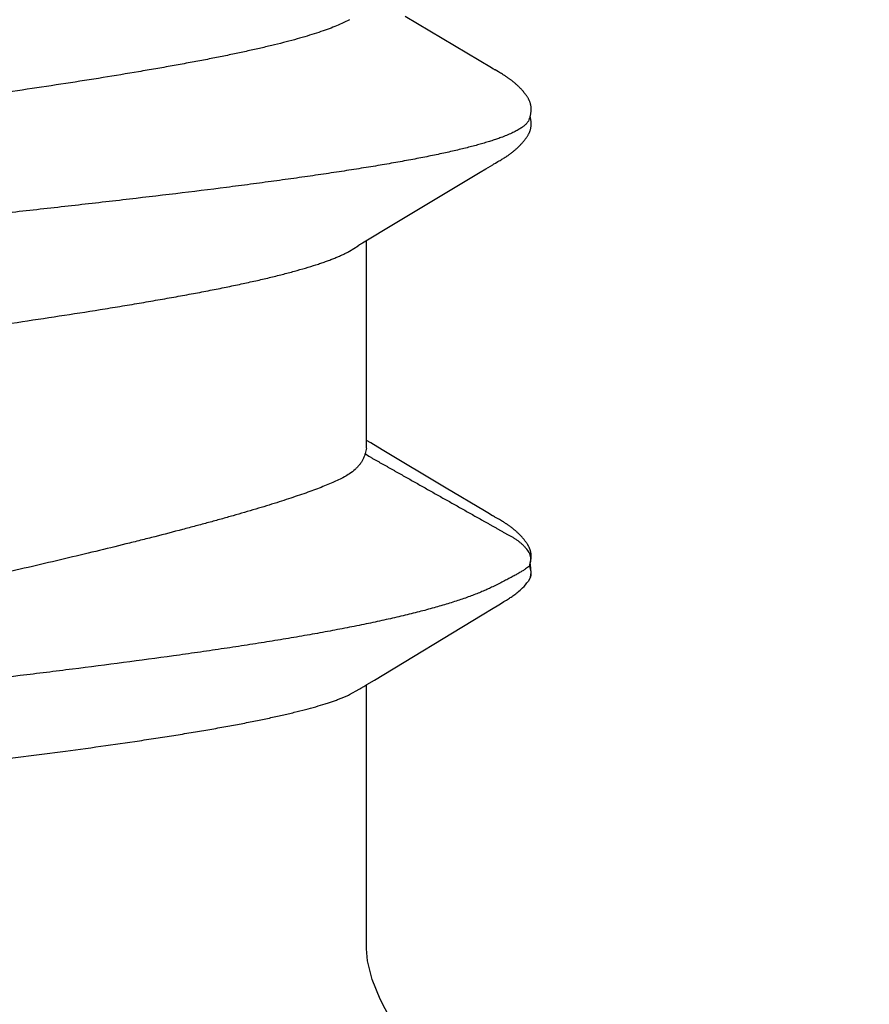
# Model space of a CAD drawing. Units: inches. Extents: x 0 to 13.8, y 0 to 10.6.
# Drawn here: x 5.8 to 6, y 5.7 to 5.9 of the extents above; entities that cross this region are included whole.
import ezdxf

# ---------------------------------------------------------------- set-up
doc = ezdxf.new("R2010")
doc.units = ezdxf.units.IN
doc.header["$MEASUREMENT"] = 0
for name, color, linetype in [('Extrusion', 1, 'Continuous'), ('Fastener', 7, 'Continuous'), ('Sealant', 3, 'Continuous')]:
    doc.layers.add(name, color=color, linetype=linetype)

# ---------------------------------------------------------------- blocks, each defined once
blk = doc.blocks.new('FS327')
at = {"linetype": 'Continuous'}
for p, q in [((0.5109999655199999, 0.1059952508799995), (0.5107675777199958, 0.1058144923200004)), ((0.5132429763199937, 0.1063167093599979), (0.5124772378799989, 0.1064554504399986)), ((0.5132893993599978, 0.1064113459600016), (0.5131144302799981, 0.1063546030799998)), ((0.5134664673599971, 0.1062330273199983), (0.5132429775999938, 0.1063167089599979)), ((0.5144970507999957, 0.1065227353999987), (0.5132893993599978, 0.1064113459600016)), ((0.5134664673599971, 0.1062330273199983), (0.5139309644400001, 0.1056043460399998)), ((0.515227000959996, 0.1063951967600012), (0.5144970507999957, 0.1065227353999987)), ((0.5152269993199994, 0.1063951972400012), (0.5159248032799937, 0.1060360057600001)), ((0.5159248050799974, 0.1060360052), (0.5161644306399964, 0.1058553983599992)), ((0.4482676744800003, 0.1022576506799986), (0.4481871962799957, 0.1023833060400001)), ((0.4483481967199978, 0.1021295771199995), (0.4482676744800003, 0.1022576506799986)), ((0.5191433588399974, 0.1021779220799992), (0.5188932367600003, 0.1025777886800014)), ((0.4341982090799945, 0.1006626480400001), (0.4341353547599951, 0.1005545302800002)), ((0.4342498503199934, 0.1007528351600016), (0.4341982090799945, 0.1006626480400001)), ((0.4345594984799988, 0.1013010593600008), (0.4342498503199934, 0.1007528351600016)), ((0.434655518199996, 0.1014686394000002), (0.4345594984799988, 0.1013010593600008)), ((0.4347465357599987, 0.1016253437199985), (0.434655518199996, 0.1014686394000002)), ((0.4348357148799948, 0.1017765595200011), (0.4347465357599987, 0.1016253437199985)), ((0.4349244931599969, 0.1019246003600003), (0.4348357148799948, 0.1017765595200011)), ((0.4484294867599985, 0.1019979700399993), (0.4483481967199978, 0.1021295771199995)), ((0.4485118841199949, 0.1018622925999999), (0.4484294867599985, 0.1019979700399993)), ((0.4485959918799978, 0.1017215578800013), (0.4485118841199949, 0.1018622925999999)), ((0.4486832119199988, 0.1015733979599993), (0.4485959918799978, 0.1017215578800013)), ((0.4487767017199999, 0.1014123506400004), (0.4486832119199988, 0.1015733979599993)), ((0.4488832801199933, 0.1012264470799984), (0.4487767017199999, 0.1014123506400004)), ((0.4491110699200007, 0.1008258508399997), (0.4488832801199933, 0.1012264470799984)), ((0.4491740925599998, 0.1007165742799998), (0.4491110699200007, 0.1008258508399997)), ((0.4492531918799969, 0.1005819007199982), (0.4491740925599998, 0.1007165742799998)), ((0.5055859586000011, 0.1006414299199996), (0.5055181123199972, 0.1005251001199987)), ((0.5056369481199994, 0.1007301733199988), (0.5055859586000011, 0.1006414299199996)), ((0.5059432662799992, 0.1012725235199987), (0.5056369481199994, 0.1007301733199988)), ((0.506048426199996, 0.1014563178400003), (0.5059432662799992, 0.1012725235199987)), ((0.5061465246399948, 0.1016252948799981), (0.506048426199996, 0.1014563178400003)), ((0.506241113359998, 0.1017855933999989), (0.5061465246399948, 0.1016252948799981)), ((0.5063337824399952, 0.1019398872800004), (0.506241113359998, 0.1017855933999989)), ((0.5194754531199948, 0.1016403247600017), (0.5191433588399974, 0.1021779220799992)), ((0.5198252971999935, 0.1010674916399985), (0.5194754531199948, 0.1016403247600017)), ((0.5202061308799983, 0.100436221439999), (0.5198252971999935, 0.1010674916399985)), ((0.4339088193199956, 0.1001736432400016), (0.4257052832399992, 0.08639099115999826)), ((0.4340457219599969, 0.1004025926399983), (0.4339088193199956, 0.1001736432400016)), ((0.4341353547599951, 0.1005545302800002), (0.4340457219599969, 0.1004025926399983)), ((0.4493717249999989, 0.1003835305599985), (0.4492531918799969, 0.1005819007199982)), ((0.4500375258399956, 0.09928492455999915), (0.4493717249999989, 0.1003835305599985)), ((0.4505729025200012, 0.09838925995999759), (0.4500375258399956, 0.09928492455999915)), ((0.5046473703599972, 0.09907200439999997), (0.5010104436799949, 0.09293173776000074)), ((0.5049704273999964, 0.09961223024000176), (0.5046473703599972, 0.09907200439999997)), ((0.5054200539199982, 0.100359405519999), (0.5049704273999964, 0.09961223024000176)), ((0.5055181123199972, 0.1005251001199987), (0.5054200539199982, 0.100359405519999)), ((0.5212351027599951, 0.09871577551999877), (0.5202061308799983, 0.100436221439999)), ((0.4593292443599992, 0.08376284875999929), (0.4505729025200012, 0.09838925995999759)), ((0.5316699766399964, 0.08148032444000108), (0.5212351027599951, 0.09871577551999877)), ((0.5010104436799949, 0.09293173776000074), (0.4948998985199964, 0.08271998968000105)), ((0.4612232724400016, 0.08063440887999818), (0.4593292443599992, 0.08376284875999929)), ((0.4948998985199964, 0.08271998968000105), (0.4938012384799961, 0.0809096308000008)), ((0.4618634016799987, 0.07956652752000082), (0.4612232724400016, 0.08063440887999818)), ((0.4946437324000001, 0.08024999999999949), (0.4614541237599994, 0.08024999999999949)), ((0.4938012384799961, 0.0809096308000008), (0.4934039611599985, 0.08024999999999949)), ((0.4946439062799968, 0.08024999999999949), (0.4955073170799977, 0.08001811847999818)), ((0.532388982039997, 0.08027785679999866), (0.5316699766399964, 0.08148032444000108)), ((0.5745859999999965, 0.08024999999999949), (0.5324058508799965, 0.08024999999999949)), ((0.463187419359997, 0.07751599999999925), (0.4623016456000002, 0.07889712476000099)), ((0.5339969411199945, 0.07751599999999925), (0.5331309046399966, 0.07908034124000096)), ((0.4262183464799989, 0.07751535443999913), (0.4270812635199945, 0.07571702187999918))]:
    blk.add_line(p, q, dxfattribs=at)
for points in [[(0.4406796867599994, 0.1065209136400007), (0.4405661828399943, 0.1065242866799991), (0.4404574406799995, 0.1065244884800016), (0.4403537063599998, 0.1065217806400014), (0.4402550431600005, 0.10651643972), (0.4401613725199951, 0.1065087400399989), (0.4400725127999934, 0.1064989414399982), (0.4399869543999984, 0.1064871012799991), (0.4399028619999967, 0.1064731168000002), (0.4398202941999969, 0.1064570969599998), (0.4397390481199963, 0.1064390980799992), (0.439659050799996, 0.1064191904800005), (0.4395801875599972, 0.106397426600001), (0.4395020948399946, 0.1063737698800011), (0.4394246742799979, 0.1063482377999989), (0.4393478259599988, 0.1063208391999986), (0.4392714469199959, 0.1062915736400001), (0.439195429759998, 0.106260430359999), (0.4391196606799994, 0.1062273872400006), (0.4390440167600005, 0.1061924088399984), (0.4389683632400008, 0.1061554444399988), (0.4388925491199984, 0.1061164243999997), (0.4388164016799934, 0.1060752559200004), (0.4387397186799973, 0.1060318166799981), (0.4386622575599972, 0.1059859453200005), (0.4385837186399968, 0.1059374280400007), (0.4385037204399964, 0.1058859770799998), (0.4384217554800003, 0.1058311943600003), (0.4383370613199986, 0.1057724705199981), (0.4382484791999985, 0.10570886016), (0.4381541536799958, 0.1056388257999998), (0.4380508286399944, 0.1055596476399998), (0.4379359349599952, 0.1054690096400002), (0.4378210503999966, 0.1053758560799984), (0.4377083752399997, 0.1052819972799988), (0.4375981031599991, 0.1051876895999975), (0.437490400119998, 0.1050931802400008), (0.4373854028799968, 0.1049987032399997), (0.4372832182799939, 0.104904476319998), (0.4371839233599957, 0.1048106981200014), (0.4370875663999954, 0.1047175462799999), (0.4369941686799947, 0.104625176439999), (0.4369037264799971, 0.1045337214799993), (0.4368162139199967, 0.1044432921999991), (0.4367315859599969, 0.1043539778399989), (0.4366497812399999, 0.1042658475600007), (0.4365707240799992, 0.1041789507599979), (0.4364940039199965, 0.1040929562799988), (0.4364192302399985, 0.1040075330800008), (0.4363463272399954, 0.103922689800001), (0.4362752276799995, 0.1038384396000005), (0.4362058552399972, 0.1037547798399991), (0.4361381227599992, 0.1036716888799987), (0.4360719707200005, 0.1035891730799996), (0.4360073442399965, 0.103507240479999), (0.4359441920000009, 0.1034258996000013), (0.4358824660399989, 0.1033451597999999), (0.4358221216799976, 0.1032650310399994), (0.4357631169599969, 0.1031855238800006), (0.4357054127599937, 0.1031066495600008), (0.4356489724399992, 0.1030284199200011), (0.4355937622799999, 0.102950847959999), (0.4355397596799975, 0.1028739604400002), (0.4354869331199964, 0.1027977691199986), (0.435435248360001, 0.1027222793599982), (0.435384673999998, 0.1026474982799996), (0.4353351813599957, 0.10257343448), (0.4352867439999955, 0.1025000979200001), (0.4352393378399952, 0.102427499920001), (0.4351929405999968, 0.10235565288), (0.4351475262399944, 0.1022845613200012), (0.4351026327999961, 0.1022135382800009), (0.4350579377999964, 0.1021420999600018), (0.4350133841599941, 0.1020701748399979), (0.4349244931599969, 0.1019246003600003)], [(0.4422319792399989, 0.1061702187999991), (0.4422111717199968, 0.1061794555199995), (0.4421348631599997, 0.1062118324799997), (0.4420524159599992, 0.1062443414400001), (0.4419632478400004, 0.1062768594399977), (0.4418670030399952, 0.1063091456000009), (0.4417636676000001, 0.1063408325200008), (0.4416536448399953, 0.1063714428000004), (0.4415377684399999, 0.1064004292000007), (0.4414172439599966, 0.1064272310399978), (0.4412935337199997, 0.1064513321199989), (0.4411682160799941, 0.1064723088000008), (0.4410428501999988, 0.1064898599199999), (0.4409188656799969, 0.1065038181200002), (0.4407974860399975, 0.106514144840002), (0.4406796867599994, 0.1065209136400007)], [(0.4434530990799956, 0.1064827256399994), (0.4433752041599988, 0.1064949969199986), (0.4432962032399956, 0.1065053936399991), (0.443215078519998, 0.1065139540800004), (0.4431300401599998, 0.1065207159599986), (0.4430409538399971, 0.1065254891599992), (0.4429477828799975, 0.1065280747599999), (0.4428505750799943, 0.1065282761199988), (0.4427494789199997, 0.1065259079999983), (0.4426447589999967, 0.106520807079999), (0.4425368104, 0.1065128435999974), (0.4424261715999975, 0.1065019333600006), (0.4423135345999967, 0.1064880508799995), (0.4421997483200002, 0.1064712416800013), (0.4420858105599947, 0.106451633479999), (0.4419728419599949, 0.1064294429199997), (0.4418620372799964, 0.1064049757200003), (0.4417545910799987, 0.1063786157600006), (0.4416902851999964, 0.106361248799999)], [(0.4481871962799957, 0.1023833060400001), (0.4481463047599945, 0.102446240039999), (0.4481047125199993, 0.1025096257599998), (0.4480623913200006, 0.1025734784400001), (0.4480193113599995, 0.1026378139200013), (0.447975441319997, 0.1027026483600011), (0.4479307485599975, 0.1027679978400009), (0.4478851987999946, 0.1028338788800021), (0.4478387557599959, 0.1029003083999989), (0.4477913812799983, 0.1029673037599999), (0.4477430348799984, 0.1030348829199994), (0.4476936736799999, 0.1031030646399991), (0.4476432521999953, 0.1031718682800005), (0.447591722679995, 0.1032413130800016), (0.4475390268800012, 0.1033114291200015), (0.4474850901599936, 0.1033822637200004), (0.4474298334399975, 0.1034538647999987), (0.4473731731599955, 0.1035262805200006), (0.4473150208799979, 0.1035995591199992), (0.4472552827999934, 0.1036737490399986), (0.4471938591999987, 0.1037488990799993), (0.4471306440399943, 0.1038250583200018), (0.4470655455999974, 0.1039022508800009), (0.4469985316399985, 0.1039804253999996), (0.446929578999999, 0.1040595177599997), (0.4468586620799968, 0.1041394651599994), (0.4467857526000003, 0.1042202064800009), (0.4467106226399977, 0.104301895759999), (0.4466330377199981, 0.1043846834799993), (0.446552987879997, 0.1044684711600006), (0.4464704721999979, 0.1045531511199975), (0.4463854999199981, 0.1046386062399982), (0.4462980915199992, 0.1047247098399993), (0.4462082798400004, 0.1048113256400001), (0.4461161110799949, 0.1048983079199992), (0.4460216457199948, 0.1049855018400017), (0.4459249622799959, 0.1050727413200008), (0.4458262029199958, 0.1051598108), (0.4457254582399983, 0.1052465497600004), (0.4456227999999953, 0.1053328194800009), (0.445518309359997, 0.1054184782800007), (0.4454120759199967, 0.1055033825999985), (0.4453056164399953, 0.105586290119998), (0.4452081412799984, 0.1056601330400007), (0.4451194799999953, 0.1057253213600013), (0.4450365833600003, 0.1057843964400007), (0.4449576440799987, 0.1058388521600016), (0.4448815353200004, 0.1058896103599984), (0.4448075034399963, 0.1059372775199989), (0.4447350158799992, 0.1059822719199985), (0.4446636790800014, 0.1060248924800007), (0.4445931911999992, 0.1060653584799987), (0.4445233133199977, 0.1061038335199989), (0.4444538509599951, 0.1061404412400009), (0.4443846418799993, 0.1061752753599983), (0.4443155477199952, 0.1062084065600004), (0.4442464479200012, 0.106239887680001), (0.444177235479998, 0.1062697569599997), (0.4441078137999952, 0.1062980406799987), (0.4440381155999944, 0.1063247470799986), (0.4439680631999963, 0.1063498839200001), (0.4438973203600014, 0.1063735365199996), (0.443825732119997, 0.1063957050800006), (0.4437533292799998, 0.1064163251999979), (0.4436797895600009, 0.1064354244400008), (0.4436053167599994, 0.1064528825599993), (0.4435298599199982, 0.1064686515200002), (0.4434530990799956, 0.1064827256399994)], [(0.5096010557999975, 0.1056739609600008), (0.5095145649199964, 0.1056087944399984), (0.5094219412799958, 0.1055371085200001), (0.5093231570399936, 0.105458776759999), (0.5092257804800013, 0.1053797367999998), (0.5091301337199994, 0.1053003047600001), (0.5090362840799969, 0.1052206007599992), (0.5089442883599986, 0.1051407394799995), (0.5088541927999941, 0.1050608299199993), (0.5087660333199935, 0.1049809744800001), (0.5086798354399988, 0.104901268439999), (0.5085956147999937, 0.1048217994399998), (0.5085133773199999, 0.1047426471199984), (0.5084331201199959, 0.1046638830400006), (0.5083548317199984, 0.1045855704800012), (0.5082784930399953, 0.104507764640001), (0.508204078119995, 0.1044305126400005), (0.5081315547199949, 0.1043538538399993), (0.5080608852799955, 0.1042778203200001), (0.5079920275999967, 0.1042024370800014), (0.5079248051999983, 0.1041275768799999), (0.5078588457200013, 0.1040528833600014), (0.5077940854799934, 0.1039783348400007), (0.5077304787199992, 0.103903926600001), (0.5076679818399938, 0.1038296538000019), (0.507606551879995, 0.1037555099599992), (0.5075461504799961, 0.1036814915599997), (0.5074867447599942, 0.1036075997200001), (0.5074283039999941, 0.1035338364000005), (0.5073707993199932, 0.103460204160001), (0.50731420356, 0.1033867063199985), (0.5072584913599982, 0.1033133467200003), (0.5072036387599965, 0.1032401298799996), (0.5071496233199966, 0.1031670609600006), (0.5070964239999967, 0.1030941456400001), (0.5070440208799951, 0.1030213901999986), (0.5069923953999975, 0.1029488014800002), (0.5069415300799989, 0.1028763868399984), (0.5068914084000014, 0.1028041542000011), (0.506842014959993, 0.1027321119200018), (0.506793335199994, 0.1026602688799976), (0.5067453554799997, 0.10258863448), (0.5066980629999946, 0.1025172184799992), (0.5066514456799993, 0.1024460312399995), (0.506605492279995, 0.1023750833599983), (0.5065601921599949, 0.1023043860000001), (0.5065152837599953, 0.1022335532000014), (0.5064702650400008, 0.102161806279998), (0.5064250617599981, 0.1020890310399984), (0.5063337824399952, 0.1019398872800004)], [(0.510305878559997, 0.1061235182000004), (0.5102402346799977, 0.1060884396800006), (0.5101742686400002, 0.1060517153199996), (0.5101078135599977, 0.1060132407199994), (0.5100406661999983, 0.1059728786399994), (0.5099725726799988, 0.1059304465999986), (0.5099032065200007, 0.1058856985599981), (0.5098321331999998, 0.1058382950000016), (0.5097587502799996, 0.1057877521999977), (0.5096821792799986, 0.1057333511999978), (0.5096010557999975, 0.1056739609600008)], [(0.5120763488799938, 0.1065210430800008), (0.5119771433199958, 0.106524093920001), (0.5118817672399985, 0.1065247116400023), (0.5117903622399993, 0.106523082759999), (0.511702955399997, 0.1065194006799999), (0.5116194847199935, 0.1065138561999994), (0.5115398227199961, 0.1065066306799984), (0.5114637967599975, 0.1064978917600001), (0.5113900810799947, 0.1064876311200003), (0.5113175507200012, 0.1064757905600011), (0.5112460727599952, 0.1064624123199991), (0.5111754495999961, 0.1064475127999991), (0.5111056152799947, 0.1064311234800002), (0.5110365054399963, 0.106413271400001), (0.5109680569999995, 0.1063939791599999), (0.5109002076399989, 0.1063732651199985), (0.5108328954399965, 0.1063511431600013), (0.510766058279998, 0.1063276227600021), (0.5106996332399945, 0.1063027087600013), (0.5106335560399984, 0.1062764010399988), (0.5105677609599937, 0.1062486944400014), (0.5105021828799963, 0.1062195797600012), (0.5104367402799994, 0.1061890357999999), (0.510371340399999, 0.1061570301999986), (0.510305878559997, 0.1061235182000004)], [(0.5130427321599953, 0.1063742419600011), (0.512940002119997, 0.1063998334000011), (0.5128336136799945, 0.1064237218799988), (0.5127246169999964, 0.106445536959999), (0.512614150360001, 0.1064649654800007), (0.5125033566399964, 0.1064817714799986), (0.5123933102399931, 0.1064958060800016), (0.5122849616799954, 0.1065070072000012), (0.5121791023999975, 0.1065153918799986), (0.5120763488799938, 0.1065210430800008)], [(0.5188932367600003, 0.1025777886800014), (0.5187893018399947, 0.1027413372400012), (0.5186905273600004, 0.1028948698000001), (0.5185952359599995, 0.1030409781199992), (0.5185005713600006, 0.1031839486000017), (0.5184041059199984, 0.1033272686400011), (0.5183054296400016, 0.1034712775600006), (0.5182040338799965, 0.1036163941599995), (0.5180992691199933, 0.1037631541999993), (0.5179902834399996, 0.103912263439998), (0.5178759091599971, 0.1040647009599986), (0.5177542800399948, 0.1042221336800004), (0.5176232800799951, 0.1043861976800002), (0.5174798146399979, 0.1045592738799996), (0.5173186506799965, 0.1047455307599989), (0.5171996967599952, 0.1048775923600012)], [(0.6000000000000014, 0.08950001623999881), (0.5980093993999986, 0.08934614248000017), (0.595021563079996, 0.08860045244000148), (0.5919150855599966, 0.08731741944000149), (0.5888092867200001, 0.08571180871999928), (0.5857034575199975, 0.08399822695999859), (0.5825972431599951, 0.08239760888000092), (0.5794905106399995, 0.08112463203999809), (0.5765051517999993, 0.08039323751999916), (0.5745859999999965, 0.08024999999999949)], [(0.5331309034, 0.07908034120000096), (0.5330803257999932, 0.07915630879999824), (0.5329617855599977, 0.07934167859999874), (0.5326894089999996, 0.07978173948000133), (0.532388982039997, 0.08027785679999866)], [(0.4623016292399953, 0.07889712436000096), (0.4622958060800002, 0.07890466447999955), (0.4622727261199984, 0.0789350949199985), (0.4622490997199975, 0.0789671219199981), (0.4622244263199988, 0.07900146236000083), (0.462198126559997, 0.07903899548000126), (0.462169498119998, 0.07908083547999922), (0.4621376409199982, 0.07912845643999944), (0.4621013247199954, 0.07918391512000156), (0.4620588346800005, 0.07925012476000148), (0.462007996559997, 0.07933085211999824), (0.4619445069600019, 0.07943343991999896), (0.4618634016799987, 0.07956652752000082)]]:
    blk.add_lwpolyline(points, dxfattribs=at)
for centre, radius, start, end in [((0.5111494139200019, 0.09951828735999868), 0.00808142364, 41.53386940880011, 51.64282477429983), ((0.4492043981599991, 0.06986774439999976), 0.01593803224, 27.64580019450019, 28.67710325740018), ((0.5152379683999939, 0.06865353379999917), 0.02074710492, 24.4480417144999, 25.28786691500017)]:
    blk.add_arc(centre, radius, start, end, dxfattribs=at)
for points, knots in [([(0.4422319792399989, 0.1061702187999991), (0.4423561590399956, 0.1061145523999976), (0.4425383069999995, 0.1060032058000004), (0.4427649210799984, 0.1058185174399995), (0.4429405587199966, 0.1056501384400015), (0.4431160013999929, 0.1054567537999986), (0.4432913828799983, 0.1052383663199983), (0.443466707959999, 0.1049950463999991), (0.4436420059999975, 0.1047268397600014), (0.443817292679995, 0.1044337914399982), (0.4439925841600001, 0.1041159359199995), (0.4441678978799999, 0.1037733040800006), (0.4443432486399956, 0.1034059274400008), (0.4445186547199995, 0.103013838359999), (0.4447585164800003, 0.1024440989199995), (0.4449294105199968, 0.1020007617999994), (0.4450413386399958, 0.1016964004799981)], [0, 0, 0, 0, 0.075788319, 0.1177234991, 0.1627556387, 0.2111318369, 0.2630479827, 0.3186593264, 0.3780891399, 0.4414368688, 0.508786085, 0.5802054538, 0.6557511637, 0.7354693734000001, 0.8193981203, 1, 1, 1, 1]), ([(0.4955062378399973, 0.08001873895999978), (0.4956903030399999, 0.08027069099999906), (0.4959475845999961, 0.08066300303999796), (0.4962667531999969, 0.08120055379999869), (0.4964987823999962, 0.08160926316000072), (0.4966890183199979, 0.08195182980000126), (0.4968414077599945, 0.08222576044000007), (0.4969942419999995, 0.08249914664000002), (0.4971859693599967, 0.0828402085600004), (0.4974168982399974, 0.08324873172000125), (0.4976483077199987, 0.08365672192000062), (0.4978798888399965, 0.08406448703999914), (0.4981113397599941, 0.0844723258800002), (0.4983422916799967, 0.08488053411999985), (0.4985728109999954, 0.08528910468000106), (0.4988797940400005, 0.08583424456000088), (0.4992629922799949, 0.08651604387999967), (0.4997230712399983, 0.08733405267999927), (0.5001837751599965, 0.08815163891999944), (0.5006447177599966, 0.08896902284000063), (0.5012593121199984, 0.0900588546400023), (0.5020272946799977, 0.09142132779999912), (0.5029486352399957, 0.09305647060000055), (0.5037162078799966, 0.09441922899999966), (0.5043303343999952, 0.09550938844000001), (0.5047911166399999, 0.09632686583999828), (0.505252322399997, 0.09714408283999987), (0.5057134607599991, 0.09796137156000029), (0.5060970869999935, 0.09864287719999965), (0.5064031905199968, 0.09918860799999862), (0.5066325457599987, 0.09959807559999945), (0.5068620903199985, 0.1000074085999998), (0.5070921772799935, 0.1004163488799996), (0.5073231855599971, 0.1008246232000012), (0.5075167648799948, 0.1011641270800006), (0.507672504119995, 0.1014351241600018), (0.5077896320799979, 0.1016381293999977), (0.5079066469999987, 0.1018412193600007), (0.5080231779999949, 0.1020446693999979), (0.5081388208399957, 0.1022487743999996), (0.5082532330400014, 0.1024537932399987), (0.508365831479999, 0.1026600606400017), (0.5084770296799945, 0.1028672571199998), (0.508588164919999, 0.1030744866000006), (0.5087003458799941, 0.1032809338800007), (0.5088147470399988, 0.1034857454000004), (0.5089324928799996, 0.1036881017199995), (0.509054878039997, 0.1038871277600002), (0.5092249280000019, 0.1041475688799984), (0.509451324639997, 0.1044645742400014), (0.5097463665599946, 0.1048297487600003), (0.5100654971999958, 0.1051780198800003), (0.5104058243199958, 0.10550795228), (0.5106452215599973, 0.1057147821199997), (0.5107675757999957, 0.1058144924000004)], [0, 0, 0, 0, 0.0311631048, 0.0467894377, 0.062439795, 0.0780984654, 0.085924689, 0.0937466613, 0.1093795311, 0.1250009658, 0.1406148706, 0.1562250895, 0.1718354433, 0.1874493236, 0.2030670638, 0.2186876783, 0.2499335136, 0.2811789221, 0.3124206188, 0.3436602927, 0.3748998158, 0.437380846, 0.4998637606, 0.5623475103, 0.5935890359, 0.6248295496, 0.656068665, 0.6873083215000001, 0.7185517656999999, 0.7341758820000001, 0.7498009216, 0.7654251334000001, 0.7810467590000001, 0.7966641044, 0.8122755834000001, 0.8200786929, 0.8278806483, 0.8356831336, 0.8434879315, 0.8512969481999999, 0.8591123104999999, 0.8669362582, 0.8747668567, 0.8825975277, 0.8904214642, 0.8982326478, 0.9060267128, 0.9138021809, 0.9215646568000001, 0.9370884312000001, 0.9526847523, 0.9684234501000001, 0.9842361856999999, 1, 1, 1, 1]), ([(0.5124772378799989, 0.1064554504399986), (0.5124047312000002, 0.1064597255600006), (0.5122963061199997, 0.1064622158000006), (0.5121531009599991, 0.1064562053600007), (0.5120486368399995, 0.1064468120400015), (0.5119470598399971, 0.1064320835599979), (0.5118169719999983, 0.1064057355599992), (0.511660925080001, 0.1063606901599989), (0.5114829856399936, 0.1062889999200003), (0.5112584880399993, 0.1061740914799998), (0.5111011715999965, 0.1060693963999988), (0.5109999614399996, 0.1059952511199995)], [0, 0, 0, 0, 0.1375893745, 0.2051573866, 0.2714429525, 0.336186401, 0.3994843713, 0.5227666921, 0.6432306766, 0.7623325681, 1, 1, 1, 1]), ([(0.5134664702399974, 0.1062330269999983), (0.5134928327199972, 0.1062449958400009), (0.513548735759997, 0.1062684825999973), (0.5136713442399952, 0.1063136397599997), (0.5138422339199948, 0.1063652104399999), (0.5140637310399967, 0.1064163169200008), (0.5142996113199985, 0.106454511039999), (0.5145016440799992, 0.1064723748399992), (0.5146635901599979, 0.1064761666400003), (0.5147828759600017, 0.1064731879199989), (0.5148993271599949, 0.1064639033200017), (0.5150481716399966, 0.1064425704399987), (0.515156778399998, 0.1064165273200004), (0.5152269993199994, 0.1063951972400012)], [0, 0, 0, 0, 0.04825358230000001, 0.1010098209, 0.2177141866, 0.3454668553, 0.4796139496, 0.6156673398, 0.6831089906000001, 0.7495119109999999, 0.8144536678000001, 0.8776852956, 1, 1, 1, 1]), ([(0.5139309644400001, 0.1056043460399998), (0.5140278251999959, 0.1054610405599981), (0.5142272713999958, 0.1051524031600017), (0.5145293339599988, 0.1046535539599986), (0.5148518505199959, 0.1040925605999981), (0.5151949397199971, 0.1034702466000006), (0.5155585935599944, 0.1027872040799984), (0.515942858999999, 0.1020439416799981), (0.5163478014399985, 0.101240948240001), (0.5166224373599988, 0.1006846688799996), (0.5167633493199943, 0.1003967338400003)], [0, 0, 0, 0, 0.0874782682, 0.1858026348, 0.2949093183, 0.4147187092, 0.5451807470000001, 0.6862503136, 0.8378756142, 1, 1, 1, 1]), ([(0.4450413386399958, 0.1016964004799981), (0.4451265614399986, 0.1014646005199999), (0.4452965947199985, 0.1009844722000004), (0.4455441787999987, 0.1002373588800012), (0.4457919931999967, 0.09944182603999963), (0.4460400547599974, 0.09859806724000109), (0.4462883838399989, 0.09770627304000001), (0.4465369717999934, 0.0967667196800015), (0.4467857994799971, 0.09577987612000172), (0.447124751239997, 0.09437311828000006), (0.4475469043999993, 0.09250134315999858), (0.448043743839996, 0.09012166300000146), (0.4485400781999971, 0.08757181544000048), (0.4490357528800004, 0.08485897195999925), (0.449530659319997, 0.08198938511999998), (0.4500250108799975, 0.0789674979200008), (0.4505193582799976, 0.07579604300000042), (0.4510143480399975, 0.07247740720000095), (0.4515103445999955, 0.06901446080000184), (0.4520075446000007, 0.06541092379999824), (0.4525059453999987, 0.06167232804000022), (0.4531817047199951, 0.05644237655999973), (0.4540230454799996, 0.04964194639999775), (0.4550177719199979, 0.04122259184000043), (0.4560085887599996, 0.03251882928000072), (0.4568280798799975, 0.02512104835999907), (0.4574843015999974, 0.01910812759999914), (0.4581447715599936, 0.01300508231999942), (0.4589675492399934, 0.005331788319999475), (0.4597892187999975, -0.002357120919999289), (0.4604480711199983, -0.008509803359999069), (0.4611045359199935, -0.01462119584000021), (0.4619229055599945, -0.02217939936000235), (0.4629089835199949, -0.03111493292000134), (0.4638967862399994, -0.0398333687200001), (0.4648878951199933, -0.04827884484000222), (0.465726716799999, -0.05511662039999976), (0.4664024077999969, -0.06039658511999946), (0.4669024268799973, -0.06418715055999868), (0.4674016148799964, -0.06784782740000139), (0.4678996831599989, -0.07136969960000172), (0.4683964802399956, -0.07474610855999941), (0.4688921659199963, -0.0779723574800002), (0.4693870358399934, -0.08104498076000155), (0.4698814938399991, -0.08396155480000189), (0.4703758618399974, -0.08671953103999996), (0.4708705560000013, -0.0893154289199991), (0.4713658996399985, -0.0917448079600014), (0.471862018479996, -0.09400234828000009), (0.4722842515999943, -0.09577161988000071), (0.4726236674399971, -0.09709586496), (0.4728726543999997, -0.09802060999999895), (0.4731215315999933, -0.09889785800000084), (0.4733702467599983, -0.09972716548000093), (0.4736187731599983, -0.1005081757199981), (0.4738670849199949, -0.1012405393999991), (0.4741151567999964, -0.1019239199600008), (0.4743629977599966, -0.1025580448800021), (0.4746105992399947, -0.1031427519200001), (0.4748579696399986, -0.1036779709599998), (0.4751051349199997, -0.1041636640000014), (0.4753521282800008, -0.1045998019999992), (0.4755990105599963, -0.1049863865200003), (0.4758458574399995, -0.1053233965999993), (0.4760567152399986, -0.1055688541200013), (0.4762258657599929, -0.1057388396400007), (0.4763868015599968, -0.1058842456400022), (0.4765883563599971, -0.1060372610800009), (0.476761377679999, -0.1061332620800002), (0.4768472031199948, -0.1061714209599991)], [0, 0, 0, 0, 0.003510136, 0.0072385647, 0.0111858192, 0.0153521948, 0.019737797, 0.0243425435, 0.029165036, 0.0342023042, 0.0449083901, 0.0564348472, 0.0687523729, 0.0818280895, 0.0956295552, 0.1101387878, 0.1253480304, 0.141248764, 0.1578273983, 0.1750682596, 0.1929501507, 0.2114332639, 0.2500183098, 0.2903395146, 0.3319277814, 0.3745219027, 0.3961257846, 0.4178956896, 0.4617697573, 0.5058099787, 0.5277989005, 0.5497165908, 0.5931696957, 0.6358500057, 0.6774864523, 0.7178756961, 0.7567072719, 0.7753982889, 0.793530656, 0.8110483981000001, 0.8279081119, 0.8440841935, 0.8595530415000001, 0.8742998640999999, 0.8883171313, 0.9015966977, 0.9141225274, 0.9258752316, 0.9368342598, 0.9469727895000001, 0.9517257914, 0.9562634986, 0.9605837140000001, 0.9646855708, 0.9685684421999999, 0.9722319081, 0.9756758103000001, 0.9789004559000001, 0.9819074258, 0.9846991853, 0.9872789171999999, 0.9896507669, 0.9918201904999999, 0.9937944868, 0.9955835404000001, 0.9964128861, 0.9972013423999999, 0.9986650469, 1, 1, 1, 1]), ([(0.5167633493199943, 0.1003967338400003), (0.5168829614800003, 0.1001523221999996), (0.5171207283599983, 0.09964771912000003), (0.5174658818799998, 0.09886332828000022), (0.5178082235999995, 0.0980336219999991), (0.5181478062399947, 0.09715909264000189), (0.5184846872399973, 0.09624022264000232), (0.5188189207200011, 0.09527749948000164), (0.5191505659599969, 0.09427141091999758), (0.5195972711999985, 0.09284757820000067), (0.5201473350400008, 0.09096237163999987), (0.5207868565600009, 0.08857430907999841), (0.5214171267199958, 0.08602777916000193), (0.5220383397999981, 0.08332845676000034), (0.5226506118799961, 0.08048218036000065), (0.5232542027199969, 0.0774952101599986), (0.52384949156, 0.07437420420000151), (0.5244367747999945, 0.0711260014399997), (0.5250163631599989, 0.06775747824000078), (0.5255885463199945, 0.0642755772400001), (0.5261535355999953, 0.06068741808000055), (0.5267115092799983, 0.05700062180000032), (0.5272628709199978, 0.05322331236000011), (0.52799619404, 0.04803081812000087), (0.5288943164799988, 0.04137285084000197), (0.5297617470399985, 0.03461421116000096), (0.5304481765999967, 0.02910657688000029), (0.5311340529199953, 0.02351045880000058), (0.5319784349199992, 0.01647065395999903), (0.532973865839999, 0.008006530239999421), (0.533956591159999, -0.0004298964400000216), (0.5349297306399947, -0.008775098320001007), (0.5358941488799971, -0.01696713856000187), (0.536852654919997, -0.02494635876000117), (0.5376567334799986, -0.03143544311999946), (0.5383013287599994, -0.03647769136000178), (0.5387799096399988, -0.04013498608000177), (0.5392588148399966, -0.04369914620000159), (0.5397382382799947, -0.04716329584000079), (0.5402184503999976, -0.05052171640000225), (0.5406998559199963, -0.05376993759999849), (0.5411827998799978, -0.05690396856000035), (0.5416675279199978, -0.05991908352000053), (0.5421542419599987, -0.06280963432000064), (0.5426432047599974, -0.06557039552000177), (0.5431346227600002, -0.06819751460000134), (0.5436288852399969, -0.07068816087999963), (0.5441263808399981, -0.07303957395999916), (0.5446274091199967, -0.07524861179999931), (0.5451320400799986, -0.07731176152000074), (0.5456404698799986, -0.07922577732000136), (0.5461529837599954, -0.08098828400000002), (0.5465930412799977, -0.08235834547999943), (0.5469491977199965, -0.08337647104000112), (0.5472116399200004, -0.08408423236000218), (0.5474753831999948, -0.08475307064000148), (0.5477404586399999, -0.0853828306400004), (0.5480068922399965, -0.08597335968000053), (0.5482747135999944, -0.08652450704000003), (0.548543954639996, -0.08703612996000132), (0.5488146745999956, -0.08750811380000201), (0.5490869259599975, -0.08794040552000126), (0.5493607804000007, -0.08833299816000206), (0.5496363276799983, -0.08868589728000131), (0.5499136876799966, -0.08899910255999899), (0.5501929645200008, -0.08927263368000027), (0.55047428548, -0.08950653248000151), (0.5507577232399967, -0.0897007649999999), (0.5509531343599932, -0.08980642639999914), (0.5510506925200005, -0.08985186395999989)], [0, 0, 0, 0, 0.004198839199999999, 0.0086061538, 0.0132223963, 0.0180475892, 0.0230814001, 0.0283232019, 0.0337721211, 0.0394270772, 0.0513490923, 0.0640717004, 0.0775723706, 0.091827188, 0.1068111045, 0.1224955769, 0.1388486132, 0.1558375684, 0.1734293798, 0.1915903166, 0.2102856925, 0.2294787737, 0.2491274818, 0.269189413, 0.3103971425, 0.352793641, 0.3743344501, 0.3960409285, 0.4397914282, 0.483741579, 0.5275478451, 0.5708511161, 0.613385952, 0.6548291727000001, 0.6948605921, 0.7142820901000001, 0.7332673975, 0.7517760179999999, 0.7697734894, 0.7872307692, 0.8041254836, 0.8204428498999999, 0.8361613757999999, 0.8512476640000001, 0.8656733042, 0.8794240973999999, 0.8924881855, 0.9048541239, 0.9165099817, 0.9274393874, 0.9376265212999999, 0.9470663302, 0.9557596562, 0.9598272543, 0.9637093729999999, 0.9674067604000001, 0.9709204274, 0.9742517053, 0.97740232, 0.980374485, 0.9831710887999999, 0.9857962308, 0.988255132, 0.9905541771999999, 0.9927012155, 0.9947059973000001, 0.9965805181, 0.9983393472, 1, 1, 1, 1]), ([(0.4955073170799977, 0.08001811847999818), (0.4956689309600009, 0.07997219828000013), (0.495984835359998, 0.07986571764000061), (0.4964380696399999, 0.07965956307999988), (0.4968671733999983, 0.07940978583999936), (0.4972754147999936, 0.07911669799999999), (0.4976651124399964, 0.0787801246400015), (0.4981729171199945, 0.07826353004000097), (0.4985144440799942, 0.07782570011999823), (0.4987278971199984, 0.07751599999999925)], [0, 0, 0, 0, 0.1210888804, 0.2397911706, 0.358269512, 0.4783508701, 0.6014799345, 0.7289131812, 1, 1, 1, 1]), ([(0.4959124952799954, -0.0802497321600022), (0.4958276885599986, -0.08024969651999925), (0.4956557189999984, -0.08023589472000126), (0.4953994988399941, -0.08017445708000182), (0.4951439221599969, -0.08007259416000068), (0.4948891012799947, -0.0799307281200008), (0.4946348801599996, -0.07974921996000006), (0.4943810985999946, -0.07952830259999999), (0.4941276045599992, -0.07926812543999873), (0.4938742828399967, -0.07896878796000095), (0.4936210362399933, -0.07863034740000074), (0.49336778232, -0.07825281771999926), (0.4931144331599953, -0.07783618891999922), (0.4928609063999971, -0.07738044543999933), (0.4926071270399959, -0.07688557703999876), (0.4923530497999948, -0.07635161976000049), (0.4920986600799964, -0.07577873612000019), (0.4918439739999982, -0.07516721824000072), (0.4915890462799979, -0.07451742992000021), (0.4912407501599958, -0.07357848244000209), (0.4908073489199936, -0.07231101100000004), (0.490298531199997, -0.07067800548000136), (0.4897899260800003, -0.06890431604000113), (0.48928200828, -0.06699481896000137), (0.4887748032399983, -0.06495410879999852), (0.4882680619599995, -0.06278630231999927), (0.4877613698799976, -0.06049458376000061), (0.4872543671599985, -0.05808113843999863), (0.4867465650400007, -0.05554773844000138), (0.4862375968799952, -0.05289702772000027), (0.4857272597999938, -0.05013279819999994), (0.4852157015999978, -0.04726053939999986), (0.4845226101599991, -0.04323950075999861), (0.4838410027599949, -0.03910101760000018), (0.4831669595999983, -0.03485921740000109), (0.4824815347999944, -0.03045145656000159), (0.4816304432799967, -0.02481777843999922), (0.4806197503199954, -0.01793094888000013), (0.4792676311999955, -0.008527865720001415), (0.4779287983999936, 0.0009541160799990678), (0.4765819879999995, 0.01043934939999858), (0.4755720510800003, 0.01747018748000073), (0.4745606931599937, 0.02437235252000036), (0.4735465509199983, 0.03110022547999947), (0.4726893281599942, 0.03657747731999805), (0.4719986085199963, 0.04083338431999906), (0.4714857363999982, 0.04391000008000034), (0.4709732537600004, 0.04689447927999879), (0.4704619026399968, 0.0497777711199987), (0.4699520415999956, 0.05255264559999873), (0.4694436324399973, 0.0552142154799995), (0.4689363010399958, 0.05775980940000025), (0.4684295423999956, 0.0601875201199995), (0.467922865999995, 0.06249518859999981), (0.4674158838800011, 0.06468019840000139), (0.4669083925599935, 0.06673910435999986), (0.4664001967599987, 0.06866757555999925), (0.4658911732399957, 0.07046051080000026), (0.4654581707999981, 0.07186495048000197), (0.4651104045199972, 0.07291600091999939), (0.4648552283199976, 0.07365058943999969), (0.4646003641199954, 0.07434732879999828), (0.464345841039993, 0.07500581356000069), (0.464091664759998, 0.07562584064000077), (0.4638377953999964, 0.07620731284000115), (0.4635841965199958, 0.07675013036000067), (0.4634100785999991, 0.07709653503999903), (0.4633228419999966, 0.07726304759999891)], [0, 0, 0, 0, 0.001568926, 0.0031761283, 0.00485711, 0.0066427989, 0.0085587828, 0.0106255691, 0.0128592936, 0.0152725406, 0.0178751573, 0.0206752723, 0.0236795623, 0.026893417, 0.0303212237, 0.0339665693, 0.0378315355, 0.0419163309, 0.0462206412, 0.05074382929999999, 0.0604425686, 0.0709974789, 0.08238396490000001, 0.09457572449999999, 0.1075496883, 0.1212842845, 0.1357601916, 0.1509695263, 0.1669069137, 0.1835598048, 0.2009030644, 0.2189090704, 0.2375325342, 0.2763890439, 0.2965013842, 0.3169904528, 0.3589126199, 0.4019067083, 0.4457614495, 0.5346589969, 0.5790635111, 0.6229985843, 0.6660646379, 0.7081169762, 0.7488700638, 0.7686265778, 0.7878813666, 0.8065727474, 0.8246473720999999, 0.8420544059, 0.8587669929999999, 0.8747762876999999, 0.8900735451, 0.9046470272, 0.9184842487999999, 0.9315690148000001, 0.9438754572, 0.9553771012000001, 0.9660469341, 0.9710613656, 0.9758576777, 0.9804328387000001, 0.984785685, 0.9889172172, 0.992828846, 0.9965223564, 1, 1, 1, 1]), ([(0.4987278971199984, 0.07751599999999925), (0.4989100831599984, 0.07725166535999861), (0.4992609231999978, 0.07668329395999862), (0.4995627077999956, 0.07608779995999981), (0.499707985199997, 0.0757739628399996)], [0, 0, 0, 0, 0.4814096551, 1, 1, 1, 1]), ([(0.5610309985999962, -0.08024961587999968), (0.5609546300399941, -0.08024958596000076), (0.5607998676799966, -0.08023581435999816), (0.5605706437999984, -0.08017391399999951), (0.5603441605599997, -0.08007123639999847), (0.5601205199999981, -0.07992829184000172), (0.5598994451599992, -0.07974549912000128), (0.5596806317599956, -0.07952309423999893), (0.5594638109999934, -0.07926119184000058), (0.5592487763199969, -0.07895985440000075), (0.5590353774799937, -0.07861913628000039), (0.5588235081199997, -0.07823913284000028), (0.5586130748000002, -0.07781999827999897), (0.5584040194800011, -0.0773619174400011), (0.5581962925199946, -0.07686508776000167), (0.5579898473999947, -0.07632971375999986), (0.5577846520799952, -0.07575601907999996), (0.557580651399995, -0.07514427611999963), (0.5573777704799951, -0.07449480156000021), (0.5571759480399976, -0.07380792768000077), (0.5569751207599936, -0.07308399008000066), (0.5567752264799992, -0.07232332831999955), (0.5565762082799992, -0.07152630511999902), (0.5563780079999958, -0.07069331627999986), (0.5561805704799951, -0.0698247856000016), (0.5559135095999963, -0.0685980079999986), (0.5555825090799971, -0.06697856731999963), (0.5551942017199991, -0.0649334934399981), (0.5548076367999997, -0.06275784544000018), (0.5544224485199933, -0.0604560978399995), (0.5540382735999998, -0.05803290100000069), (0.553654703999996, -0.0554930663600004), (0.5532713766000015, -0.05284163119999974), (0.5528879489199952, -0.05008392999999955), (0.5525040997999966, -0.04722559180000019), (0.5519839577199974, -0.04323103088000124), (0.5513341540399992, -0.03803051599999918), (0.5505587073599969, -0.0315704639200014), (0.5497756739599993, -0.0248574578799996), (0.548983591199999, -0.01794573280000122), (0.5481807680000017, -0.01089104952000142), (0.5473665826399952, -0.003750154719998733), (0.5465409163199979, 0.003419501799999836), (0.5458419051199996, 0.009385798640000331), (0.5452763292399965, 0.01413005311999882), (0.5448508760799982, 0.01765039316000028), (0.5444228538399969, 0.02113498952000015), (0.5438526625199955, 0.02569028715999977), (0.5431357577599982, 0.03124418735999868), (0.5422593297199967, 0.03770815112000037), (0.5415108470399943, 0.04291236471999937), (0.5409049223599993, 0.04691086368000086), (0.5404551161199933, 0.04977370976000017), (0.5400038923999944, 0.05253698311999955), (0.5395516370799953, 0.05519504204000114), (0.5390986926799997, 0.0577424225200005), (0.5386453428399989, 0.06017408111999956), (0.5381918463999966, 0.06248541004000074), (0.537738393479998, 0.06467200731999867), (0.537285342639997, 0.0667294710399986), (0.5368331704399978, 0.0686534175200002), (0.5363822454399951, 0.07043983091999806), (0.5359327769199993, 0.07208525216000083), (0.5355512256799955, 0.07336460208000162), (0.535245243839995, 0.07431462051999915), (0.5350215204000008, 0.07497338131999953), (0.5347982771999966, 0.07559470288000014), (0.5345755784799948, 0.0761782104799984), (0.534353498359998, 0.0767235242399984), (0.5342011182799951, 0.07707231411999871), (0.5341248248399992, 0.07724009416000044)], [0, 0, 0, 0, 0.0014242457, 0.0028799938, 0.004408017, 0.0060436374, 0.0078156843, 0.0097466823, 0.0118538472, 0.014150237, 0.0166457578, 0.0193477554, 0.0222612918, 0.0253900106, 0.0287365467, 0.032302766, 0.0360899295, 0.040098529, 0.0443283661, 0.0487789216, 0.0534494307, 0.0583389298, 0.0634462378, 0.06876966940000001, 0.0743072741, 0.0800570063, 0.0921841991, 0.1051322956, 0.1188773252, 0.13339391, 0.1486553631, 0.1646330126, 0.1812976526, 0.1986174827, 0.2165576609, 0.2350829779, 0.2737433373, 0.3142989165, 0.3564251932, 0.3997871262, 0.4440437247, 0.4888416659000001, 0.5338250532, 0.5786388968, 0.6008718838, 0.622930145, 0.6447696572, 0.6663467033, 0.7085476768000001, 0.7492066098000001, 0.7879993621, 0.8066015244, 0.8246282044, 0.8420450968000001, 0.8588177721, 0.8749120411, 0.8902974708, 0.9049481310999999, 0.9188386243000001, 0.9319434504, 0.9442371990999999, 0.9556957737, 0.9663025379000001, 0.9760458029000001, 0.9805905592, 0.9849156895000001, 0.9890200073000001, 0.9929025523, 0.996562652, 1, 1, 1, 1]), ([(0.4270812139999975, 0.07571695716000093), (0.4272433994399947, 0.07533746956000087), (0.4275659477599945, 0.07453468403999963), (0.4280288054400003, 0.07325902031999831), (0.4284928386799933, 0.07185804443999899), (0.4289578945999963, 0.07033392563999996), (0.4294236535600007, 0.06869015699999892), (0.4298894029599936, 0.06693124039999887), (0.4303544744799979, 0.06506166911999856), (0.4308188528799946, 0.06308581228000065), (0.4312826009599959, 0.06100767047999867), (0.4317459068799963, 0.05883061136000123), (0.4322089443199957, 0.05655728260000004), (0.4326720409999965, 0.0541897471199988), (0.4331355699199975, 0.05172979760000018), (0.4335999244399957, 0.0491790247200008), (0.4340654626399996, 0.04653926984000023), (0.4346965539999985, 0.04285486255999871), (0.4354841398399998, 0.03806611399999937), (0.436417205399998, 0.03213470708000088), (0.4373480393999998, 0.02600203732000139), (0.4382751271999936, 0.019720539919998), (0.439199636959998, 0.01332626435999984), (0.4401229926799957, 0.00685169379999806), (0.4410458043999981, 0.0003360360400002094), (0.4419682462799983, -0.006179365640001322), (0.4428906660799967, -0.01265355736000018), (0.4438133534399995, -0.01904663360000214), (0.4447363563999929, -0.02531652984000132), (0.4456604851199941, -0.03142662200000146), (0.4465874667999969, -0.0373466654000012), (0.4475175509199971, -0.04303825595999911), (0.4483057591999966, -0.04761570159999806), (0.4489394880399971, -0.05112435779999913), (0.4494069545199935, -0.05362617532000158), (0.4498734181999993, -0.05603218523999942), (0.4503387279199984, -0.05833830903999981), (0.450802969359998, -0.06054162187999879), (0.4512663864000004, -0.06263999975999823), (0.4517293274399989, -0.06463208467999948), (0.4521921512799949, -0.06651673112000012), (0.4526551303199966, -0.06829216563999907), (0.45311855896, -0.06995589139999936), (0.4535826069999942, -0.07150490352000105), (0.4540472192799996, -0.07293600927999933), (0.4545120134799987, -0.07424586943999856), (0.4549082232799933, -0.07525664563999968), (0.4552267140399948, -0.07600096063999828), (0.4554596708799963, -0.07651346108000112), (0.4556924566400014, -0.07699356712000238), (0.4559250331599998, -0.07744106203999834), (0.4561573598799953, -0.07785573908000032), (0.4563894442399956, -0.07823744831999946), (0.4566212968399981, -0.07858611424000017), (0.4567810154399936, -0.07880371679999953), (0.4568610117999938, -0.07890663755999938)], [0, 0, 0, 0, 0.0078413983, 0.0164337948, 0.0257808947, 0.0358797319, 0.0467087404, 0.0582411808, 0.070450501, 0.08331310980000001, 0.0968056361, 0.1109069004, 0.1256042505, 0.1408866251, 0.1567435563, 0.1731669565, 0.190149089, 0.207674239, 0.2441921813, 0.2823594409, 0.3217597514, 0.3620506993, 0.4030042886, 0.4445179887, 0.4863160589, 0.5280411467, 0.569549045, 0.610571789, 0.6507718918, 0.6899645168999999, 0.7279871212000001, 0.7646261729, 0.7995415776000001, 0.8162397462000001, 0.8323710906999999, 0.8478999569, 0.8628062004000001, 0.8770713754, 0.8906828102, 0.9036366207, 0.9159299181, 0.927555105, 0.9384976829, 0.9487434017, 0.9582773616, 0.9670836531999999, 0.9751483874, 0.9789003279, 0.9824653412000001, 0.9858439894, 0.9890372115, 0.9920464179, 0.9948737687, 0.997523202, 1, 1, 1, 1]), ([(0.499707985199997, 0.0757739628399996), (0.4998528267199944, 0.07546106727999913), (0.5001444963600008, 0.07480570903999961), (0.5005744407999941, 0.07377467367999913), (0.5010137519199986, 0.07265895736000161), (0.5014624199599993, 0.07145995011999773), (0.5019204897999927, 0.07017893140000098), (0.5023879524799995, 0.06881735792000043), (0.5028647160799977, 0.0673770863600005), (0.5031810853199943, 0.06638943484000137), (0.5033409999999989, 0.06588295535999933)], [0, 0, 0, 0, 0.0981063199, 0.2040790966, 0.3178296972, 0.4392710866, 0.5683286399, 0.7049164427, 0.8488755591, 1, 1, 1, 1]), ([(0.5033409999999989, 0.06588295535999933), (0.5035121225200001, 0.06534097855999832), (0.5038572070799958, 0.06423135404000035), (0.5045586992400004, 0.06191292252000125), (0.5052621478399928, 0.05949425120000029), (0.5059695445199992, 0.05697959472000136), (0.5065169420799975, 0.05499300772000026), (0.5070715340799978, 0.0529418029199995), (0.5078303230000003, 0.05008640472000181), (0.5085909013599945, 0.04715153668000127), (0.5093535082399967, 0.04414106216000135), (0.5101386367599972, 0.04099524668000143), (0.5111285495199951, 0.03694727819999954), (0.5123210225999983, 0.0319634865999987), (0.5135260421999988, 0.02683050671999965), (0.5145325105599952, 0.02246959932000081), (0.5153432625199983, 0.01892468632000188), (0.516163247199998, 0.01532205204000192), (0.5169835440799986, 0.01169596899999803), (0.5178028817199944, 0.008050468000000421), (0.5186240803999951, 0.004379998280001018), (0.5196462518799976, -0.0002165341599997817), (0.5208658262799943, -0.005727678639999567), (0.5220774027199937, -0.01121344235999899), (0.5232785544799938, -0.01664832220000179), (0.5244684984799974, -0.02200650436000018), (0.5256474090399976, -0.0272623442000004), (0.5268128975599993, -0.03239128443999917), (0.5279626082799993, -0.0373692006800006), (0.5290975219999936, -0.0421716557600007), (0.5302181317199981, -0.04677534152000007), (0.5313233555199943, -0.05115844771999889), (0.5324130741199937, -0.05529969791999889), (0.5333241589599993, -0.0585867474799997), (0.5340486579199961, -0.06107901448000064), (0.5345790685199958, -0.0628429144400009), (0.5351060483199959, -0.06453212103999917), (0.5356296611599944, -0.066144511520001), (0.5361499647199963, -0.06767794647999992), (0.5366670409200012, -0.06913034164000109), (0.5371810280799991, -0.07049982791999909), (0.5376919555599997, -0.07178484423999976), (0.5381999193200002, -0.07298400731999877), (0.5387050392399928, -0.07409596120000117), (0.539207337439997, -0.0751193432800008), (0.5395531042799959, -0.07576562355999883), (0.5397261958399966, -0.0760730423600009)], [0, 0, 0, 0, 0.0116216189, 0.0237611864, 0.0495294659, 0.0631261034, 0.077176541, 0.0916648935, 0.1065750064, 0.137589962, 0.1536587835, 0.1700774714, 0.2038886022, 0.2388702083, 0.2748622349, 0.3117009418, 0.3303859448, 0.3492202256, 0.3872516398, 0.4064056115, 0.4256229494, 0.4641608763, 0.5026914229, 0.5410411067, 0.5790369872, 0.6165055724, 0.6532744555, 0.6891786773999999, 0.7240556315000001, 0.757742173, 0.7900835223999999, 0.8209396172, 0.8501719940000001, 0.8776446140999999, 0.8906843995999999, 0.9032428641, 0.9153076371, 0.9268663944, 0.9379070628, 0.9484180445, 0.9583896118999999, 0.9678159989, 0.9766928221, 0.9850168145999999, 0.9927859707, 1, 1, 1, 1])]:
    blk.add_open_spline(points, degree=3, knots=knots, dxfattribs=at)

msp = doc.modelspace()

# ---------------------------------------------------------------- hatches: boundary and pattern name
at = {"layer": 'Sealant'}
h = msp.add_hatch(dxfattribs=at)
h.set_pattern_fill('DOTS', color=256, scale=0.375)
h.set_pattern_definition([(0, (4.640705808114234, 5.894522562993171), (0.01171875, 0.0234375), [0, -0.0234375])])
edge = h.paths.add_edge_path()
edge.add_line((5.801985482519049, 6.127819776176928), (5.688595122197952, 6.127819776176928))
edge.add_arc((5.688595122197952, 6.096819776176927), 0.03100000000000014, 90, 179.9999999999737)
edge.add_line((5.657595122197954, 6.096819776176941), (5.657595122197282, 4.637819776176472))
edge.add_arc((5.688595122196803, 4.637819776176458), 0.03099999999952074, 179.9999999999741, 270.0000000014425)
edge.add_line((5.688595122197583, 4.606819776176938), (6.010378011857761, 4.60681977618504))
edge.add_arc((6.010378011856982, 4.637819776185035), 0.03099999999999575, 270.0000000014425, 410.4044520783349)
edge.add_arc((6.157609122723857, 4.81581977616546), 0.2000000000002753, 183.7444943466855, 230.4044520783348, ccw=False)
edge.add_spline(control_points=[(5.958036082049865, 4.802758327581882), (5.948920648244676, 4.799344855046463), (5.916136506670341, 4.785122809235494), (5.928004304947198, 4.710056430754314), (5.840567732504303, 4.667038227165855), (5.713420161418501, 4.723976006158628), (5.810161756475797, 4.952436098500152), (5.697042531737324, 5.177644681205199), (5.79436774960315, 5.444627854948436), (5.75982085766099, 5.680145539216279), (5.730017947285468, 5.854092948345368), (5.783863875454403, 5.971356703813916), (5.801985482519082, 5.988787816838245)], knot_values=[0.1698836126963466, 0.1698836126963466, 0.1698836126963466, 0.1698836126963466, 0.1972551727479339, 0.2733671064996286, 0.340256068464281, 0.4497703575786378, 0.5954883826733421, 0.9469337620486896, 1.16451103681945, 1.408650345756655, 1.641760459093699, 1.7198197581488, 1.7198197581488, 1.7198197581488, 1.7198197581488], degree=3, periodic=0)
edge.add_line((5.801985482519049, 5.988787816838197), (5.801985482519049, 6.127819776176927))
edge = h.paths.add_edge_path(flags=17)
edge.add_spline(control_points=[(5.801985482519082, 5.988787816838245), (5.809915741684234, 5.996415906517411), (5.841304194437495, 6.015407465027614), (5.901045481822014, 5.981639067828564), (5.944203816492568, 5.971981498474213), (5.959540799496618, 5.96854953155105)], knot_values=[0, 0, 0, 0, 0.03415979993097129, 0.1216520526624091, 0.1698836126963464, 0.1698836126963464, 0.1698836126963464, 0.1698836126963464], degree=3, periodic=0)
edge.add_arc((6.157609122726751, 5.940819776174498), 0.2000000000011, 137.5206318153884, 172.0303356651217, ccw=False)
edge.add_arc((5.98724187235347, 6.096819776176924), 0.03100000000000272, 317.5206318153884, 450)
edge.add_line((5.98724187235347, 6.127819776176928), (5.80198548251905, 6.127819776176928))
edge.add_line((5.801985482519049, 6.127819776176928), (5.801985482519049, 5.988787816838223))

# ---------------------------------------------------------------- linework, layer by layer
at = {"layer": 'Extrusion', "linetype": 'ByBlock'}
msp.add_lwpolyline([(6.23334674538261, 5.866659055343327, 2.378748031833237), (6.081871500065395, 5.866659055344805, -0.2504140931051478), (6.092176440344465, 5.831373507114371), (6.028021887427135, 5.831373507114371, -0.3147741283814511), (5.969801535337686, 5.872057067388859, -0.2800930246464449), (6.010105009849346, 6.075884711241635, 0.6523853877224446), (5.98724187235347, 6.127819776176928), (5.688595122197951, 6.127819776176928, 0.4142135623727846), (5.657595122197952, 6.096819776176959), (5.657595122197282, 4.637819776176956, 0.4142135623733887), (5.688595122196336, 4.606819776176938), (6.010378011857764, 4.60681977618504, 0.7028407927762425), (6.030136299462466, 4.661707222069824, -0.3177654714584794), (5.969801535340998, 4.884582484965655, -0.3147741283816197), (6.028021887430902, 4.925266045241052), (6.092176440348232, 4.925266045241052, -0.2504140931051287), (6.081871500069162, 4.889980497010619, 2.378748031833714), (6.233346745383478, 4.889980497010619, -0.2504140931051285)], format="xyb", dxfattribs=at)
at = {"layer": 'Sealant'}
msp.add_open_spline([(5.959540799496618, 5.96854953155105), (5.944203816492568, 5.971981498474213), (5.901045481822014, 5.981639067828564), (5.813853853913949, 6.030923602068352), (5.728184622115728, 5.864793318186735), (5.75982085766099, 5.680145539216279), (5.79436774960315, 5.444627854948436), (5.697042531737324, 5.177644681205199), (5.810161756475797, 4.952436098500152), (5.713420161418501, 4.723976006158628), (5.840567732504303, 4.667038227165855), (5.928004304947198, 4.710056430754314), (5.916136506670341, 4.785122809235494), (5.948920648244676, 4.799344855046463), (5.958036082049865, 4.802758327581882)], degree=3, knots=[0, 0, 0, 0, 0.04823156003393735, 0.1357238127653752, 0.2479429117514475, 0.481053025088492, 0.725192334025696, 0.9427696087964569, 1.294214988171804, 1.439933013266509, 1.549447302380865, 1.616336264345518, 1.692448198097213, 1.7198197581488, 1.7198197581488, 1.7198197581488, 1.7198197581488], dxfattribs=at)

# ---------------------------------------------------------------- block references
at = {"layer": 'Fastener', "rotation": 270}
msp.add_blockref('FS327', (5.801985482519049, 6.315819776176944), dxfattribs=at)

doc.saveas('drawing.dxf')
